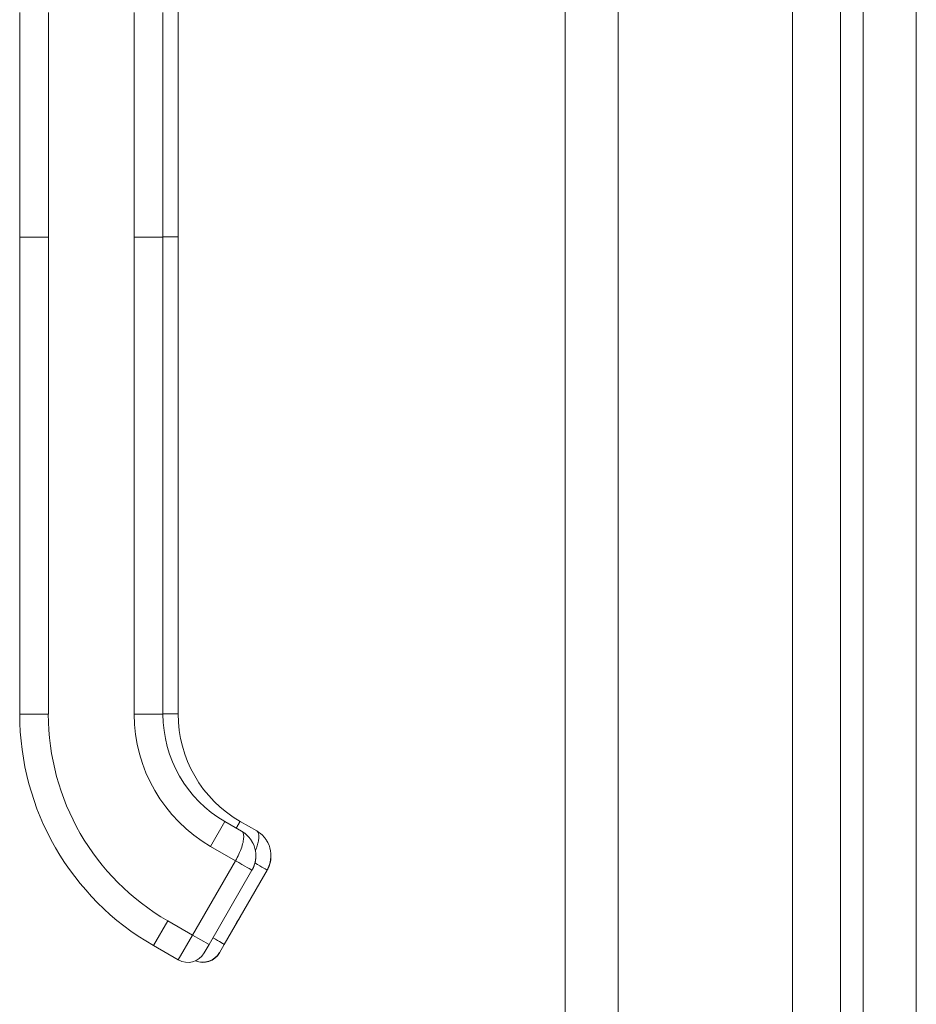
# Model space of a CAD drawing. Units: inches. Extents: x 17 to 488, y 31 to 305.
# Drawn here: x 246 to 250, y 175 to 179 of the extents above; entities that cross this region are included whole.
import ezdxf

# ---------------------------------------------------------------- set-up
doc = ezdxf.new("R2010")
doc.units = ezdxf.units.IN
doc.header["$LTSCALE"] = 30.30303
doc.header["$MEASUREMENT"] = 0
doc.layers.add('Visible (ANSI)', color=7, linetype='Continuous', lineweight=13)
doc.layers.add('Visible Narrow (ANSI)', color=7, linetype='Continuous', lineweight=18)

msp = doc.modelspace()

# ---------------------------------------------------------------- linework, layer by layer
at = {"layer": 'Visible (ANSI)'}
for p, q in [((248.5909, 150.5766), (248.5909, 213.1391)), ((249.5284, 213.1445), (249.5284, 150.5713)), ((249.8204, 212.5454), (249.8204, 151.1704)), ((246.342, 178.5114), (246.342, 179.4375)), ((246.9325, 179.3776), (246.9325, 179.4375)), ((246.995, 179.3784), (246.995, 179.4384)), ((246.9325, 178.7673), (246.9325, 179.3776)), ((246.995, 178.7682), (246.995, 179.3784)), ((246.9325, 178.6689), (246.9325, 178.7673)), ((246.995, 178.6698), (246.995, 178.7682)), ((246.9325, 178.5114), (246.9325, 178.6689)), ((246.995, 178.5123), (246.995, 178.6698)), ((246.342, 178.5114), (246.342, 176.5429)), ((246.9325, 178.0587), (246.9325, 178.5114)), ((246.995, 178.0595), (246.995, 178.5123)), ((246.9325, 178.0587), (246.9325, 177.9603)), ((246.995, 178.0595), (246.995, 177.9611)), ((246.9325, 177.35), (246.9325, 177.9603)), ((246.995, 177.3509), (246.995, 177.9611)), ((246.9325, 177.35), (246.9325, 177.2516)), ((246.995, 177.3509), (246.995, 177.2525)), ((246.9325, 176.6414), (246.9325, 177.2516)), ((246.995, 176.6422), (246.995, 177.2525)), ((246.9325, 176.6414), (246.9325, 176.5429)), ((246.995, 176.6422), (246.995, 176.5438)), ((247.1884, 176.0997), (247.2566, 176.0603)), ((247.2509, 176.1006), (247.3192, 176.0612)), ((247.3192, 176.0611), (247.3191, 176.0612)), ((247.3129, 175.9327), (247.3093, 175.9199)), ((247.1227, 175.5921), (247.2998, 175.899)), ((247.3623, 175.8991), (247.1852, 175.5922)), ((247.2535, 175.7113), (247.3623, 175.8998)), ((247.3623, 175.8995), (247.2535, 175.7109)), ((247.2535, 175.7113), (247.2351, 175.6794)), ((247.2535, 175.7109), (247.2351, 175.6791)), ((246.8931, 175.5883), (246.9954, 175.5292)), ((247.103, 175.558), (247.1227, 175.5921)), ((247.1852, 175.5922), (247.1655, 175.5582))]:
    msp.add_line(p, q, dxfattribs=at)
at = {"layer": 'Visible (ANSI)', "flags": 128}
for points in [[(247.2699, 176.0514), (247.2693, 176.0518), (247.2688, 176.0523), (247.2682, 176.0527), (247.2676, 176.0531), (247.2671, 176.0535), (247.2665, 176.0539), (247.2659, 176.0543), (247.2654, 176.0547), (247.2648, 176.0551), (247.2643, 176.0555), (247.2637, 176.0559), (247.2632, 176.0562), (247.2626, 176.0566), (247.262, 176.057), (247.2615, 176.0573), (247.2609, 176.0577), (247.2604, 176.058), (247.2598, 176.0584), (247.2593, 176.0587), (247.2588, 176.0591), (247.2582, 176.0594), (247.2577, 176.0597), (247.2571, 176.06), (247.2566, 176.0603)], [(247.2698, 176.0513), (247.2785, 176.044), (247.2865, 176.0358)], [(247.3311, 176.0532), (247.3306, 176.0536), (247.3301, 176.054), (247.3296, 176.0543), (247.3291, 176.0547), (247.3286, 176.0551), (247.3281, 176.0554), (247.3276, 176.0558), (247.3271, 176.0561), (247.3266, 176.0565), (247.3261, 176.0568), (247.3256, 176.0572), (247.3251, 176.0575), (247.3246, 176.0578), (247.3241, 176.0581), (247.3236, 176.0585), (247.3231, 176.0588), (247.3226, 176.0591), (247.3221, 176.0594), (247.3216, 176.0597), (247.3211, 176.06), (247.3206, 176.0603), (247.3201, 176.0606), (247.3196, 176.0609), (247.3192, 176.0612)], [(247.3311, 176.0531), (247.3416, 176.0444), (247.351, 176.0343)], [(247.3042, 176.0089), (247.3035, 176.0101), (247.3029, 176.0114), (247.3023, 176.0126), (247.3016, 176.0139), (247.301, 176.0151), (247.3003, 176.0163), (247.2996, 176.0175), (247.2989, 176.0187), (247.2982, 176.0199), (247.2975, 176.021), (247.2967, 176.0222), (247.296, 176.0233), (247.2952, 176.0244), (247.2945, 176.0255), (247.2937, 176.0266), (247.2929, 176.0277), (247.2922, 176.0288), (247.2914, 176.0298), (247.2906, 176.0308), (247.2897, 176.0319), (247.2889, 176.0329), (247.2881, 176.0339), (247.2873, 176.0348), (247.2864, 176.0358)], [(247.3655, 176.0122), (247.3649, 176.0132), (247.3644, 176.0142), (247.3639, 176.0152), (247.3633, 176.0162), (247.3628, 176.0172), (247.3622, 176.0182), (247.3616, 176.0191), (247.3611, 176.0201), (247.3605, 176.0211), (247.3599, 176.022), (247.3593, 176.0229), (247.3587, 176.0239), (247.3581, 176.0248), (247.3575, 176.0257), (247.3569, 176.0266), (247.3562, 176.0275), (247.3556, 176.0283), (247.355, 176.0292), (247.3543, 176.0301), (247.3537, 176.0309), (247.353, 176.0318), (247.3523, 176.0326), (247.3517, 176.0334), (247.351, 176.0343)], [(247.3654, 176.0122), (247.3701, 176.0018), (247.3737, 175.9909), (247.3763, 175.9796), (247.3778, 175.9682)], [(247.3041, 176.0089), (247.3082, 175.9991), (247.3115, 175.989), (247.3139, 175.9786), (247.3153, 175.9679)], [(247.3129, 175.9327), (247.3132, 175.9342), (247.3135, 175.9356), (247.3138, 175.937), (247.314, 175.9385), (247.3142, 175.9399), (247.3145, 175.9414), (247.3147, 175.9428), (247.3148, 175.9443), (247.315, 175.9457), (247.3151, 175.9472), (247.3153, 175.9487), (247.3154, 175.9502), (247.3155, 175.9516), (247.3155, 175.9531), (247.3156, 175.9546), (247.3156, 175.9561), (247.3157, 175.9576), (247.3157, 175.9591), (247.3156, 175.9605), (247.3156, 175.962), (247.3155, 175.9635), (247.3155, 175.965), (247.3154, 175.9665), (247.3152, 175.9679)], [(247.3781, 175.9566), (247.3781, 175.9543), (247.378, 175.9521), (247.3779, 175.9498), (247.3777, 175.9474), (247.3774, 175.945), (247.3771, 175.9426), (247.3768, 175.9401), (247.3764, 175.9377), (247.3759, 175.9352), (247.3754, 175.9327), (247.3748, 175.9301), (247.3741, 175.9276), (247.3735, 175.9251), (247.3727, 175.9227), (247.3719, 175.9202), (247.371, 175.9178), (247.3701, 175.9154), (247.3692, 175.913), (247.3682, 175.9106), (247.3671, 175.9083), (247.366, 175.9059), (247.3648, 175.9036), (247.3636, 175.9014), (247.3623, 175.8991)], [(247.3623, 175.8995), (247.3689, 175.9127), (247.3738, 175.9266), (247.3768, 175.941), (247.3781, 175.9557)], [(247.378, 175.9529), (247.3765, 175.9391), (247.3733, 175.9255), (247.3686, 175.9123), (247.3623, 175.8998)], [(247.3782, 175.9589), (247.3782, 175.9593), (247.3782, 175.9597), (247.3781, 175.9601), (247.3781, 175.9605), (247.3781, 175.9609), (247.3781, 175.9613), (247.3781, 175.9616), (247.3781, 175.962), (247.3781, 175.9624), (247.3781, 175.9628), (247.3781, 175.9632), (247.3781, 175.9636), (247.378, 175.9639), (247.378, 175.9643), (247.378, 175.9647), (247.378, 175.9651), (247.378, 175.9655), (247.378, 175.9659), (247.3779, 175.9662), (247.3779, 175.9666), (247.3779, 175.967), (247.3779, 175.9674), (247.3778, 175.9678), (247.3778, 175.9682)], [(247.2998, 175.899), (247.3003, 175.8998), (247.3008, 175.9006), (247.3012, 175.9014), (247.3017, 175.9023), (247.3021, 175.9031), (247.3025, 175.9039), (247.303, 175.9048), (247.3034, 175.9056), (247.3038, 175.9065), (247.3042, 175.9073), (247.3046, 175.9082), (247.305, 175.9091), (247.3054, 175.9099), (247.3058, 175.9108), (247.3062, 175.9117), (247.3066, 175.9126), (247.3069, 175.9135), (247.3073, 175.9144), (247.3077, 175.9153), (247.308, 175.9162), (247.3083, 175.9171), (247.3087, 175.918), (247.309, 175.919), (247.3093, 175.9199)]]:
    msp.add_lwpolyline(points, dxfattribs=at)
at = {"layer": 'Visible (ANSI)'}
for centre, radius, start, end in [((247.4443, 176.5429), 1.1024, 180, 240), ((247.4443, 176.5429), 0.5118, 180, 240), ((247.0348, 175.5974), 0.0787, 240, 329.9987), ((247.0973, 175.5976), 0.0787, 246.7576, 330)]:
    msp.add_arc(centre, radius, start, end, dxfattribs=at)
for centre, major_axis, ratio, start_param, end_param in [((247.5068, 176.5438), (-0.5118, 0), 0.999999, 0, 1.047198), ((247.117, 175.6316), (0.0682, -0.0394), 0.001051, 6.283163, 6.2838)]:
    msp.add_ellipse(centre, major_axis=major_axis, ratio=ratio, start_param=start_param, end_param=end_param, dxfattribs=at)
at = {"layer": 'Visible Narrow (ANSI)'}
for p, q in [((248.8096, 213.1445), (248.8096, 150.5713)), ((249.7267, 212.5454), (249.7267, 151.1704)), ((250.0392, 212.5454), (250.0392, 151.1704)), ((246.4601, 178.5114), (246.4601, 179.4375)), ((246.8144, 178.5114), (246.8144, 179.4375)), ((246.4601, 178.5114), (246.342, 178.5114)), ((246.4601, 178.5114), (246.4601, 176.5429)), ((246.8144, 178.5114), (246.8144, 176.5429)), ((246.9325, 178.5114), (246.8144, 178.5114)), ((246.4601, 176.5429), (246.342, 176.5429)), ((246.9325, 176.5429), (246.8144, 176.5429)), ((247.1884, 176.0997), (247.1294, 175.9974)), ((247.1294, 175.9974), (247.2316, 175.9384)), ((247.0545, 175.6315), (247.2316, 175.9384)), ((247.1852, 175.593), (247.3623, 175.8999)), ((247.3623, 175.8991), (247.1852, 175.5922)), ((247.2535, 175.7113), (247.3623, 175.8998)), ((247.3623, 175.8995), (247.2535, 175.7109)), ((247.3623, 175.8995), (247.2535, 175.711)), ((247.2535, 175.7106), (247.3623, 175.8991)), ((247.2998, 175.899), (247.2998, 175.899)), ((247.3623, 175.8999), (247.3623, 175.8999)), ((247.3623, 175.8999), (247.3623, 175.8998)), ((247.3623, 175.8995), (247.3623, 175.8995)), ((247.3623, 175.8991), (247.3623, 175.8991)), ((246.9522, 175.6906), (246.8931, 175.5883)), ((246.9522, 175.6906), (247.0545, 175.6315)), ((247.235, 175.679), (247.235, 175.6792)), ((247.235, 175.6786), (247.235, 175.6788)), ((246.9954, 175.5292), (247.0545, 175.6315)), ((247.1227, 175.5921), (247.0545, 175.6315)), ((247.1655, 175.5589), (247.1852, 175.593)), ((247.1655, 175.5582), (247.1655, 175.5589))]:
    msp.add_line(p, q, dxfattribs=at)
at = {"layer": 'Visible Narrow (ANSI)', "flags": 128}
for points in [[(246.995, 178.5123), (246.9948, 178.5123), (246.9941, 178.5123), (246.993, 178.5123), (246.9916, 178.5123), (246.9899, 178.5123), (246.9879, 178.5123), (246.9858, 178.5124), (246.9834, 178.5124), (246.9809, 178.5124), (246.9783, 178.5124), (246.9756, 178.5124), (246.9727, 178.5124), (246.9698, 178.5124), (246.9667, 178.5124), (246.9636, 178.5124), (246.9605, 178.5124), (246.9572, 178.5124), (246.9539, 178.5124), (246.9506, 178.5124), (246.9471, 178.5124), (246.9436, 178.5124), (246.94, 178.5124), (246.9363, 178.5124), (246.9325, 178.5124)], [(246.995, 176.5438), (246.9949, 176.5438), (246.9945, 176.5438), (246.9939, 176.5438), (246.9931, 176.5438), (246.992, 176.5438), (246.9907, 176.5438), (246.9892, 176.5438), (246.9874, 176.5438), (246.9854, 176.5439), (246.9832, 176.5439), (246.9808, 176.5439), (246.9782, 176.5439), (246.9753, 176.5439), (246.9723, 176.5439), (246.9691, 176.5439), (246.9656, 176.5439), (246.962, 176.5439), (246.9583, 176.5439), (246.9543, 176.5439), (246.9503, 176.5439), (246.946, 176.5439), (246.9416, 176.5439), (246.9371, 176.5439), (246.9325, 176.5439)], [(247.2509, 176.1006), (247.2509, 176.1005), (247.2508, 176.1004), (247.2506, 176.1001), (247.2504, 176.0997), (247.2502, 176.0993), (247.2498, 176.0987), (247.2495, 176.0981), (247.249, 176.0973), (247.2485, 176.0965), (247.248, 176.0955), (247.2474, 176.0945), (247.2467, 176.0934), (247.246, 176.0922), (247.2453, 176.0908), (247.2445, 176.0894), (247.2436, 176.0879), (247.2427, 176.0863), (247.2417, 176.0847), (247.2407, 176.0829), (247.2396, 176.0811), (247.2385, 176.0791), (247.2373, 176.0771), (247.2361, 176.075), (247.2349, 176.0729)], [(247.2316, 175.9384), (247.2354, 175.945), (247.239, 175.9518), (247.2425, 175.9587), (247.2458, 175.9657), (247.249, 175.9728), (247.252, 175.9799), (247.2548, 175.9869), (247.2573, 175.9939), (247.2594, 176.0007), (247.2613, 176.0074), (247.2628, 176.0139), (247.264, 176.02), (247.2649, 176.0257), (247.2655, 176.0309), (247.2658, 176.0358), (247.2657, 176.0402), (247.2653, 176.0442), (247.2647, 176.0478), (247.2638, 176.0508), (247.2628, 176.0534), (247.2617, 176.0555), (247.2604, 176.0573), (247.2587, 176.0588), (247.2566, 176.0603)], [(247.3138, 175.979), (247.316, 175.9844), (247.318, 175.9897), (247.3198, 175.995), (247.3215, 176.0002), (247.323, 176.0054), (247.3243, 176.0104), (247.3254, 176.0152), (247.3263, 176.0199), (247.3271, 176.0243), (247.3277, 176.0285), (247.3281, 176.0324), (247.3283, 176.0361), (247.3283, 176.0395), (247.3281, 176.0427), (247.3278, 176.0456), (247.3273, 176.0483), (247.3267, 176.0507), (247.3259, 176.0529), (247.3251, 176.0547), (247.3243, 176.0563), (247.3233, 176.0576), (247.3222, 176.0589), (247.3208, 176.06), (247.3192, 176.0611)], [(247.3623, 175.8999), (247.3635, 175.902), (247.3647, 175.9041), (247.3658, 175.9063), (247.3668, 175.9085), (247.3679, 175.9107), (247.3688, 175.913), (247.3698, 175.9153), (247.3707, 175.9176), (247.3715, 175.92), (247.3724, 175.9224), (247.3731, 175.9248), (247.3738, 175.9273), (247.3745, 175.9298), (247.3751, 175.9324), (247.3757, 175.9349), (247.3762, 175.9375), (247.3766, 175.9402), (247.377, 175.9428), (247.3774, 175.9455), (247.3777, 175.9481), (247.3779, 175.9508), (247.378, 175.9535), (247.3781, 175.9562), (247.3782, 175.9589)]]:
    msp.add_lwpolyline(points, dxfattribs=at)
at = {"layer": 'Visible Narrow (ANSI)'}
for centre, radius, start, end in [((247.4443, 176.5429), 0.9843, 180, 240), ((247.4443, 176.5429), 0.6299, 180, 240), ((247.1975, 175.958), 0.0996, 46.9717, 46.9763), ((247.26, 175.9586), 0.0996, 46.9974, 47.0022), ((247.26, 175.9582), 0.1181, 330, 359.1837), ((247.26, 175.9585), 0.1181, 330, 358.6128), ((247.26, 175.9586), 0.1181, 330, 358.5447), ((247.26, 175.9589), 0.1181, 330, 357.1031), ((247.2189, 175.6882), 0.0185, 330, 336.7467), ((247.2189, 175.6878), 0.0185, 330, 336.7467), ((247.2189, 175.6884), 0.0185, 330, 331.001), ((247.2189, 175.6881), 0.0185, 330, 331.001), ((247.0973, 175.5983), 0.0787, 247.3998, 329.9987)]:
    msp.add_arc(centre, radius, start, end, dxfattribs=at)
for centre, major_axis, ratio, start_param, end_param in [((247.2316, 175.9384), (0.0682, -0.0394), 0.00001, 4.712429, 6.283155), ((247.2941, 175.9393), (0.0682, -0.0394), 0.001099, 0.00066, 1.305861), ((247.3463, 175.9088), (0.016, -0.0093), 0.001103, 0.000637, 0.134742), ((247.3463, 175.9084), (0.016, -0.0093), 0.001103, 0.000637, 0.134742), ((247.2535, 175.7112), (-0.0185, -0.032), 0.000637, 4.711286, 6.282082), ((247.2535, 175.711), (-0.0185, -0.032), 0.000637, 6.282082, 7.852879), ((247.2535, 175.7109), (-0.0185, -0.032), 0.000637, 4.711286, 6.282082), ((247.2535, 175.7106), (-0.0185, -0.032), 0.000637, 6.282082, 7.852879), ((247.2374, 175.7202), (0.016, -0.0093), 0.001103, 0.000637, 0.134742), ((247.2374, 175.7198), (0.016, -0.0093), 0.001103, 0.000637, 0.134742), ((247.2374, 175.7205), (0.016, -0.0093), 0.001103, 0, 0.000637), ((247.2374, 175.7202), (0.016, -0.0093), 0.001103, 0, 0.000637), ((247.117, 175.6324), (0.0682, -0.0394), 0.001103, 0.000637, 1.246812)]:
    msp.add_ellipse(centre, major_axis=major_axis, ratio=ratio, start_param=start_param, end_param=end_param, dxfattribs=at)

doc.saveas('drawing.dxf')
